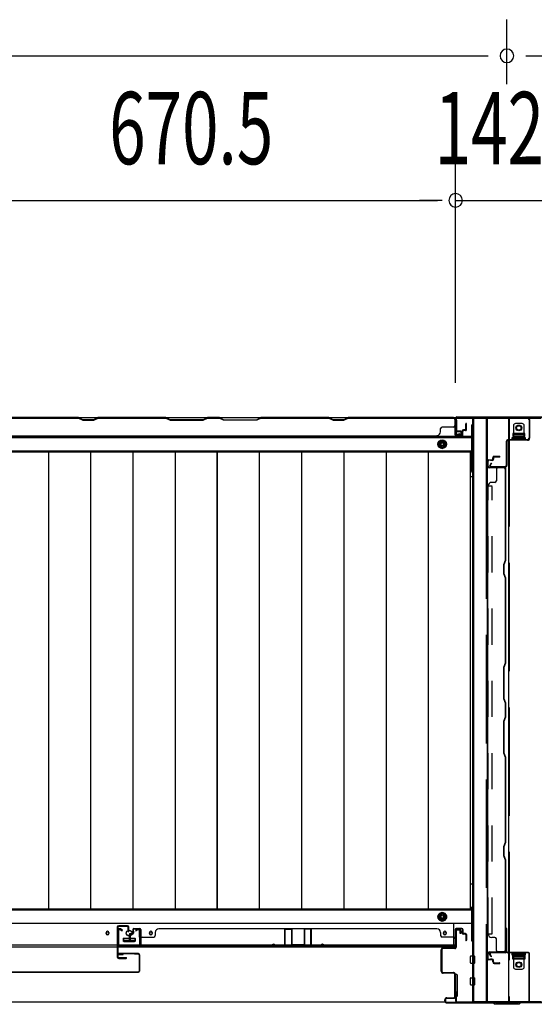
# Model space of a CAD drawing. Extents: x 542 to 20478, y 226 to 14052.
# Drawn here: x 7586 to 8298, y 5827 to 7189 of the extents above; entities that cross this region are included whole.
import ezdxf

# ---------------------------------------------------------------- set-up
doc = ezdxf.new("R2010")
doc.units = 0
doc.header["$LTSCALE"] = 50
doc.header["$MEASUREMENT"] = 0
for name, pattern in [('1PL-L', [56, 50, -2, 2, -2]), ('HIDE-LL', [4, 3, -1]), ('HIDE-M', [2, 1, -1])]:
    doc.linetypes.add(name, pattern=pattern)
for name, color, linetype in [('SUNPOU', 4, 'CONTINUOUS'), ('下レール', 2, 'CONTINUOUS'), ('下枠中', 2, 'CONTINUOUS'), ('下枠前', 3, 'CONTINUOUS'), ('下枠後', 3, 'CONTINUOUS'), ('中柱前AS-A', 3, '1PL-L'), ('中柱前補強', 3, 'CONTINUOUS'), ('中柱後カバー', 4, 'CONTINUOUS'), ('中柱後補強', 1, 'CONTINUOUS'), ('壁パネル', 2, 'CONTINUOUS'), ('床押さえ', 4, 'CONTINUOUS'), ('床板', 7, 'CONTINUOUS'), ('戸当り', 3, 'CONTINUOUS'), ('扉後', 3, 'CONTINUOUS'), ('袖壁補強', 1, 'CONTINUOUS'), ('間柱', 3, 'CONTINUOUS'), ('間柱固定金具', 1, 'CONTINUOUS')]:
    doc.layers.add(name, color=color, linetype=linetype)
doc.styles.add('00', font='ROMANS', dxfattribs={"width": 0.666667, "bigfont": 'BIGFONT'})

msp = doc.modelspace()

# ---------------------------------------------------------------- linework, layer by layer
at = {"layer": 'SUNPOU'}
for p, q in [((8260.1, 7100.4), (8260.1, 7189.5)), ((6772.1, 7139.5), (8234.1, 7139.5)), ((8286.1, 7139.5), (9748.1, 7139.5)), ((8189.1, 6687.1), (8189.1, 6989.5)), ((8189.1, 6687.1), (8189.1, 6989.5)), ((7543.6, 6939.5), (8164.1, 6939.5)), ((8164.1, 6939.5), (8139.1, 6939.5)), ((8170.3, 6939.5), (8151.6, 6939.5)), ((8170.3, 6939.5), (8151.6, 6939.5)), ((8189.1, 6939.5), (8331.1, 6939.5))]:
    msp.add_line(p, q, dxfattribs=at)
for centre, start, end in [((8260.1, 7139.5), 0, 180), ((8260.1, 7139.5), 180, 0), ((8189.1, 6939.5), 0, 180), ((8189.1, 6939.5), 0, 180), ((8189.1, 6939.5), 180, 0), ((8189.1, 6939.5), 180, 0)]:
    msp.add_arc(centre, 9.38, start, end, dxfattribs=at)
at = {"layer": '下レール'}
for p, q in [((8186.6, 5939.1), (6819.6, 5939.1)), ((7705.3, 5926.5), (7705.3, 5925)), ((7708.8, 5926.5), (7708.8, 5925)), ((7765.3, 5926.5), (7765.3, 5925)), ((7768.8, 5926.5), (7768.8, 5925)), ((8172.3, 5926.5), (8172.3, 5925)), ((8175.8, 5926.5), (8175.8, 5925)), ((8186.6, 5906.3), (8186.6, 5939.1)), ((7729.1, 5917.8), (7729.1, 5914.8)), ((7729.6, 5918.3), (7744.6, 5918.3)), ((7729.6, 5914.3), (7744.6, 5914.3)), ((7745.1, 5917.8), (7745.1, 5914.8)), ((8186.6, 5909.3), (6819.6, 5909.3)), ((8186.6, 5906.3), (6819.6, 5906.3))]:
    msp.add_line(p, q, dxfattribs=at)
msp.add_circle((7737.1, 5925.8), 4, dxfattribs=at)
for centre, radius, start, end in [((7707.1, 5926.5), 1.75, 0, 180), ((7767.1, 5926.5), 1.75, 0, 180), ((8174.1, 5926.5), 1.75, 0, 180), ((7707.1, 5925), 1.75, 180, 0), ((7729.6, 5917.8), 0.5, 90, 180), ((7729.6, 5914.8), 0.5, 180, 270), ((7744.6, 5917.8), 0.5, 0, 90), ((7744.6, 5914.8), 0.5, 270, 0), ((7767.1, 5925), 1.75, 180, 0), ((8174.1, 5925), 1.75, 180, 0)]:
    msp.add_arc(centre, radius, start, end, dxfattribs=at)
at = {"layer": '下枠中'}
for p, q in [((8213.1, 5831.1), (8213.1, 6638.1)), ((8213.1, 6638.1), (8307.1, 6638.1)), ((8214.1, 5831.1), (8214.1, 6638.1)), ((8232.6, 6638.1), (8232.6, 6538.2)), ((8262.1, 6638.1), (8262.1, 5831.1)), ((8285.1, 6617.1), (8268.1, 6617.1)), ((8268.1, 6617.1), (8268.1, 6612.6)), ((8268.1, 6612.6), (8285.1, 6612.6)), ((8285.1, 6612.6), (8285.1, 6617.1)), ((8213.1, 6557.1), (8209.3, 6557.1)), ((8232.6, 6538.2), (8232.6, 5831.1)), ((8213.1, 6052.8), (8213.1, 6009.5)), ((8213.1, 5993.6), (8209.3, 5993.6)), ((8268.1, 5889.6), (8268.1, 5894.1)), ((8268.1, 5894.1), (8285.1, 5894.1)), ((8285.1, 5889.6), (8268.1, 5889.6)), ((8285.1, 5894.1), (8285.1, 5889.6)), ((8213.1, 5831.1), (8307.1, 5831.1))]:
    msp.add_line(p, q, dxfattribs=at)
at = {"layer": '下枠中', "linetype": 'HIDE-LL'}
for p, q in [((8231.6, 6638.1), (8231.6, 6538.2)), ((8263.1, 6638.1), (8263.1, 5831.1)), ((8231.6, 6538.2), (8231.6, 5831.1))]:
    msp.add_line(p, q, dxfattribs=at)
at = {"layer": '下枠中'}
for centre in [(8276.6, 6624.6), (8276.6, 5882.1)]:
    msp.add_circle(centre, 4, dxfattribs=at)
at = {"layer": '下枠前'}
for p, q in [((8211.1, 5957.6), (6794.1, 5957.6)), ((8170.6, 5954.1), (8165.6, 5951.2)), ((8175.6, 5951.2), (8170.6, 5954.1)), ((8211.1, 5962.1), (8211.1, 5915.3)), ((8165.6, 5951.2), (8165.6, 5945.4)), ((8165.6, 5945.4), (8170.6, 5942.5)), ((8170.6, 5942.5), (8175.6, 5945.4)), ((8175.6, 5945.4), (8175.6, 5951.2)), ((8211.1, 5939.1), (6794.1, 5939.1)), ((7728.6, 5918.1), (7728.6, 5914.1)), ((7745.6, 5915.3), (7728.6, 5915.3)), ((7729.1, 5918.6), (7745.1, 5918.6)), ((7745.6, 5918.1), (7745.6, 5914.1)), ((8211.1, 5915.3), (8213.1, 5915.3)), ((8209.6, 5884.6), (8209.6, 5893.6)), ((8210.1, 5894.1), (8215.1, 5894.1)), ((8210.1, 5894.1), (8215.1, 5894.1)), ((8215.6, 5884.6), (8215.6, 5893.6)), ((8210.1, 5884.1), (8215.1, 5884.1)), ((8187.6, 5868.1), (8187.6, 5838.6)), ((8190.6, 5868.6), (8188.1, 5868.6)), ((8191.1, 5868.1), (8191.1, 5838.6)), ((8209.6, 5854.6), (8209.6, 5863.6)), ((8210.1, 5864.1), (8215.1, 5864.1)), ((8215.6, 5854.6), (8215.6, 5863.6)), ((8210.1, 5854.1), (8215.1, 5854.1)), ((8190.6, 5838.1), (8188.1, 5838.1)), ((8174.9, 5830.1), (6831.2, 5830.1))]:
    msp.add_line(p, q, dxfattribs=at)
at = {"layer": '下枠前', "color": 6, "linetype": 'HIDE-M'}
for p, q in [((8170.6, 5953.5), (8166.1, 5950.9)), ((8175.1, 5950.9), (8170.6, 5953.5)), ((8166.1, 5950.9), (8166.1, 5945.7)), ((8166.1, 5945.7), (8170.6, 5943.1)), ((8170.6, 5943.1), (8175.1, 5945.7)), ((8175.1, 5945.7), (8175.1, 5950.9))]:
    msp.add_line(p, q, dxfattribs=at)
for radius in [6, 4.5]:
    msp.add_circle((8170.6, 5948.3), radius, dxfattribs=at)
at = {"layer": '下枠前', "color": 4}
msp.add_circle((8170.6, 5948.3), 3, dxfattribs=at)
at = {"layer": '下枠前'}
for centre, radius in [((8170.6, 5948.3), 2), ((7707.1, 5925.6), 1.75), ((7737.1, 5925.6), 4), ((7767.1, 5925.6), 1.75), ((8174.1, 5925.6), 1.75)]:
    msp.add_circle(centre, radius, dxfattribs=at)
for centre, start, end in [((7729.1, 5918.1), 90, 180), ((7745.1, 5918.1), 0, 90), ((8210.1, 5893.6), 90, 180), ((8215.1, 5893.6), 0, 90), ((8210.1, 5884.6), 180, 270), ((8215.1, 5884.6), 270, 0), ((8188.1, 5868.1), 90, 180), ((8190.6, 5868.1), 0, 90), ((8210.1, 5863.6), 90, 180), ((8215.1, 5863.6), 0, 90), ((8210.1, 5854.6), 180, 270), ((8215.1, 5854.6), 270, 0), ((8188.1, 5838.6), 180, 270), ((8190.6, 5838.6), 270, 0)]:
    msp.add_arc(centre, 0.5, start, end, dxfattribs=at)
at = {"layer": '下枠後'}
for p, q in [((6816.2, 6639.1), (8189.9, 6639.1)), ((8188.1, 6635.1), (8188.1, 6616.1)), ((8189.6, 6636.1), (8189.1, 6636.1)), ((8190.6, 6630.7), (8190.6, 6635.1)), ((8190.6, 6629.7), (8190.6, 6630.7)), ((8190.6, 6620.1), (8190.6, 6629.7)), ((8211.1, 6628.1), (8211.1, 6566.1)), ((8212.1, 6629.1), (8213.1, 6629.1)), ((6795.1, 6611.6), (8211.1, 6611.6)), ((8190.1, 6614.1), (8194.6, 6614.1)), ((8190.1, 6614.1), (8194.6, 6614.1)), ((8190.6, 6620.1), (8190.6, 6619.1)), ((8196.6, 6620.1), (8190.6, 6620.1)), ((8196.6, 6619.1), (8190.6, 6619.1)), ((8196.6, 6616.1), (8196.6, 6620.1)), ((6795.1, 6593.1), (8211.1, 6593.1)), ((8209.3, 6589.6), (8211.1, 6589.6)), ((8209.3, 6589.6), (8211.1, 6589.6)), ((8209.3, 6583.6), (8211.1, 6583.6)), ((8209.3, 6583.6), (8211.1, 6583.6))]:
    msp.add_line(p, q, dxfattribs=at)
at = {"layer": '下枠後', "color": 6, "linetype": 'HIDE-M'}
for p, q in [((8170.6, 6607.8), (8165.6, 6604.9)), ((8175.6, 6604.9), (8170.6, 6607.8)), ((8165.6, 6604.9), (8165.6, 6599.2)), ((8165.6, 6599.2), (8170.6, 6596.3)), ((8170.6, 6596.3), (8175.6, 6599.2)), ((8175.6, 6599.2), (8175.6, 6604.9))]:
    msp.add_line(p, q, dxfattribs=at)
at = {"layer": '下枠後'}
for radius in [6, 4.5, 2]:
    msp.add_circle((8170.6, 6602.1), radius, dxfattribs=at)
at = {"layer": '下枠後', "color": 4}
msp.add_circle((8170.6, 6602.1), 3, dxfattribs=at)
at = {"layer": '下枠後'}
for centre, radius, start, end in [((8189.1, 6635.1), 1, 90, 180), ((8189.6, 6635.1), 1, 0, 90), ((8212.1, 6628.1), 1, 90, 180), ((8190.1, 6616.1), 2, 180, 270), ((8194.6, 6616.1), 2, 270, 0), ((8206.1, 6566.1), 5, 310.5416, 0)]:
    msp.add_arc(centre, radius, start, end, dxfattribs=at)
at = {"layer": '中柱前AS-A'}
for p, q in [((8189.1, 5906.3), (8189.1, 5929.5)), ((8189.9, 5929.5), (8189.9, 5906.3)), ((8190.9, 5931.3), (8194.6, 5931.3)), ((8190.9, 5930.5), (8194.6, 5930.5)), ((8195.3, 5925.3), (8195.3, 5929.8)), ((8196.1, 5929.8), (8196.1, 5925.3)), ((8196.1, 5925.3), (8195.3, 5925.3)), ((8169.1, 5873.1), (8169.1, 5902.5)), ((8169.9, 5902.5), (8169.9, 5873.1)), ((8171.9, 5905.3), (8188.1, 5905.3)), ((8188.1, 5904.5), (8171.9, 5904.5)), ((8171.9, 5871.1), (8186.1, 5871.1)), ((8186.1, 5870.3), (8171.9, 5870.3)), ((8188.1, 5838.3), (8188.1, 5868.3)), ((8188.9, 5868.3), (8188.9, 5838.3)), ((8174.1, 5832.1), (8174.1, 5833.5)), ((8174.9, 5833.5), (8174.9, 5832.1)), ((8176.9, 5836.3), (8186.1, 5836.3)), ((8186.1, 5835.5), (8176.9, 5835.5)), ((8176.9, 5830.1), (8241.4, 5830.1)), ((8176.9, 5829.3), (8241.1, 5829.3)), ((8243.1, 5827.3), (8241.1, 5829.3)), ((8243.4, 5828.1), (8241.4, 5830.1)), ((8277.1, 5827.3), (8243.1, 5827.3)), ((8243.4, 5828.1), (8276.7, 5828.1)), ((8276.7, 5828.1), (8278.7, 5830.1)), ((8277.1, 5827.3), (8279.1, 5829.3)), ((8343.3, 5830.1), (8278.7, 5830.1)), ((8343.3, 5829.3), (8279.1, 5829.3))]:
    msp.add_line(p, q, dxfattribs=at)
for centre, radius, start, end in [((8190.9, 5929.5), 1.8, 90, 180), ((8190.9, 5929.5), 1, 90, 180), ((8194.6, 5929.8), 1.5, 0, 90), ((8194.6, 5929.8), 0.7, 0, 90), ((8171.9, 5902.5), 2.8, 90, 180), ((8171.9, 5902.5), 2, 90, 180), ((8188.1, 5906.3), 1, 270, 0), ((8188.1, 5906.3), 1.8, 270, 0), ((8171.9, 5873.1), 2.8, 180, 270), ((8171.9, 5873.1), 2, 180, 270), ((8186.1, 5868.3), 2.8, 0, 90), ((8186.1, 5868.3), 2, 0, 90), ((8176.9, 5833.5), 2.8, 90, 180), ((8176.9, 5832.1), 2.8, 180, 270), ((8176.9, 5833.5), 2, 90, 180), ((8176.9, 5832.1), 2, 180, 270), ((8186.1, 5838.3), 2.8, 270, 0), ((8186.1, 5838.3), 2, 270, 0)]:
    msp.add_arc(centre, radius, start, end, dxfattribs=at)
at = {"layer": '中柱前補強'}
for p, q in [((8258.5, 5931.8), (8258.5, 5900.1)), ((8259.3, 5931.8), (8259.3, 5900.1)), ((8260.1, 5900.1), (8260.1, 5931.8)), ((8257.5, 5899.1), (8237.8, 5899.1)), ((8289.8, 5899.1), (8261.1, 5899.1)), ((8238, 5893.1), (8236, 5896.7)), ((8238.7, 5893.4), (8236.8, 5897)), ((8257.5, 5898.3), (8237.8, 5898.3)), ((8238.7, 5893.4), (8238, 5893.1)), ((8251.7, 5898.3), (8241.2, 5898.3)), ((8289.8, 5898.3), (8261.1, 5898.3)), ((8290.8, 5831.9), (8290.8, 5897.3)), ((8291.6, 5831.9), (8291.6, 5897.3)), ((8189.1, 5845.1), (8189.1, 5831.9)), ((8189.9, 5845.1), (8189.1, 5845.1)), ((8189.9, 5845.1), (8189.9, 5831.9)), ((8190.9, 5830.9), (8243.6, 5830.9)), ((8214.8, 5830.9), (8225.3, 5830.9)), ((8244.9, 5830.3), (8246.1, 5829.2)), ((8274, 5829.2), (8275.2, 5830.3)), ((8276.5, 5830.9), (8289.8, 5830.9)), ((8277, 5830.9), (8289.8, 5830.9)), ((8190.9, 5830.1), (8243.6, 5830.1)), ((8244.3, 5829.8), (8245.5, 5828.6)), ((8273.3, 5828.9), (8246.8, 5828.9)), ((8273.3, 5828.1), (8246.8, 5828.1)), ((8254.8, 5828.9), (8265.3, 5828.9)), ((8274.6, 5828.6), (8275.8, 5829.8)), ((8276.5, 5830.1), (8289.8, 5830.1)), ((8277, 5830.1), (8289.8, 5830.1))]:
    msp.add_line(p, q, dxfattribs=at)
for centre, radius, start, end in [((8259.3, 5931.8), 0.8, 90, 180), ((8259.3, 5931.8), 0.8, 0, 90), ((8237.8, 5897.3), 1.8, 90, 198.4349), ((8257.5, 5900.1), 1, 270, 0), ((8257.5, 5900.1), 1.8, 270, 0), ((8261.1, 5900.1), 1.8, 180, 270), ((8261.1, 5900.1), 1, 180, 270), ((8289.8, 5897.3), 1.8, 0, 90), ((8237.8, 5897.3), 1, 90, 195.2527), ((8289.8, 5897.3), 1, 0, 90), ((8190.9, 5831.9), 1.8, 180, 270), ((8190.9, 5831.9), 1, 180, 270), ((8243.6, 5829.1), 1.8, 45, 90), ((8276.5, 5829.1), 1.8, 90, 135), ((8289.8, 5831.9), 1, 270, 0), ((8289.8, 5831.9), 1.8, 270, 0), ((8243.6, 5829.1), 1, 45, 90), ((8246.8, 5829.9), 1.8, 225, 270), ((8246.8, 5829.9), 1, 225, 270), ((8273.3, 5829.9), 1, 270, 315), ((8273.3, 5829.9), 1.8, 270, 315), ((8276.5, 5829.1), 1, 90, 135)]:
    msp.add_arc(centre, radius, start, end, dxfattribs=at)
at = {"layer": '中柱後カバー'}
for p, q in [((8189.1, 6638.1), (8189.1, 6616.7)), ((8189.9, 6638.1), (8189.9, 6616.7)), ((8190.9, 6639.9), (8329.3, 6639.9)), ((8190.9, 6639.1), (8329.3, 6639.1)), ((8194.9, 6616.6), (8191.1, 6615.7)), ((8195.1, 6615.9), (8191.3, 6614.9)), ((8194.9, 6616.6), (8195.1, 6615.9))]:
    msp.add_line(p, q, dxfattribs=at)
for centre, radius, start, end in [((8190.9, 6638.1), 1.8, 90, 180), ((8190.9, 6638.1), 1, 90, 180), ((8190.9, 6616.7), 1.8, 180, 284.1136), ((8190.9, 6616.7), 1, 180, 284.1136)]:
    msp.add_arc(centre, radius, start, end, dxfattribs=at)
at = {"layer": '中柱後補強'}
for p, q in [((8191.1, 6639.1), (8288.8, 6639.1)), ((8191.1, 6638.3), (8191.1, 6639.1)), ((8191.1, 6638.3), (8288.8, 6638.3)), ((8281.8, 6638.3), (8271.3, 6638.3)), ((8290.8, 6636.3), (8290.8, 6610.4)), ((8291.6, 6636.3), (8291.6, 6610.4)), ((8288.8, 6608.4), (8262.1, 6608.4)), ((8288.8, 6607.6), (8262.1, 6607.6)), ((8259.3, 6605.6), (8259.3, 6572.9)), ((8260.1, 6605.6), (8260.1, 6572.9)), ((8238.1, 6576.1), (8236.3, 6572.7)), ((8238.8, 6575.7), (8237, 6572.3)), ((8257.3, 6570.9), (8237.9, 6570.9)), ((8257.3, 6570.1), (8237.9, 6570.1)), ((8238.1, 6576.1), (8238.8, 6575.7))]:
    msp.add_line(p, q, dxfattribs=at)
for centre, radius, start, end in [((8288.8, 6636.3), 2.8, 0, 90), ((8288.8, 6636.3), 2, 0, 90), ((8262.1, 6605.6), 2.8, 90, 180), ((8262.1, 6605.6), 2, 90, 180), ((8288.8, 6610.4), 2, 270, 0), ((8288.8, 6610.4), 2.8, 270, 0), ((8237.9, 6571.9), 1.8, 151.9275, 270), ((8237.9, 6571.9), 1, 151.9275, 270), ((8257.3, 6572.9), 2, 270, 0), ((8257.3, 6572.9), 2.8, 270, 0)]:
    msp.add_arc(centre, radius, start, end, dxfattribs=at)
at = {"layer": '壁パネル'}
for p, q in [((7519.3, 6638.9), (8188.3, 6638.9)), ((7519.3, 6638.9), (8188.3, 6638.9)), ((7667.2, 6638.9), (7521.3, 6638.9)), ((7521.3, 6638.4), (7667, 6638.4)), ((7667, 6638.4), (7673, 6635.4)), ((7673.2, 6635.9), (7667.2, 6638.9)), ((7673, 6635.4), (7688, 6635.4)), ((7687.8, 6635.9), (7673.2, 6635.9)), ((7693.8, 6638.9), (7687.8, 6635.9)), ((7688, 6635.4), (7694, 6638.4)), ((7788, 6638.9), (7693.8, 6638.9)), ((7694, 6638.4), (7787.8, 6638.4)), ((7787.8, 6638.4), (7793.8, 6635.4)), ((7794, 6635.9), (7788, 6638.9)), ((7793.8, 6635.4), (7839.8, 6635.4)), ((7839.6, 6635.9), (7794, 6635.9)), ((7845.6, 6638.9), (7839.6, 6635.9)), ((7839.8, 6635.4), (7845.8, 6638.4)), ((7862, 6638.9), (7845.6, 6638.9)), ((7845.8, 6638.4), (7861.8, 6638.4)), ((7867.8, 6635.4), (7861.8, 6638.4)), ((7862, 6638.9), (7868, 6635.9)), ((7913.8, 6635.4), (7867.8, 6635.4)), ((7868, 6635.9), (7913.6, 6635.9)), ((7913.6, 6635.9), (7919.6, 6638.9)), ((7919.8, 6638.4), (7913.8, 6635.4)), ((8013.7, 6638.9), (7919.6, 6638.9)), ((7919.8, 6638.4), (8013.5, 6638.4)), ((8013.5, 6638.4), (8019.5, 6635.4)), ((8019.7, 6635.9), (8013.7, 6638.9)), ((8019.5, 6635.4), (8034.5, 6635.4)), ((8034.4, 6635.9), (8019.7, 6635.9)), ((8040.4, 6638.9), (8034.4, 6635.9)), ((8034.5, 6635.4), (8040.5, 6638.4)), ((8186.3, 6638.9), (8040.4, 6638.9)), ((8040.5, 6638.4), (8186.3, 6638.4)), ((8188.3, 6615.4), (8188.3, 6638.9)), ((8188.3, 6615.4), (8188.3, 6636.4)), ((8188.8, 6615.4), (8188.8, 6637.4)), ((8188.8, 6634.8), (8188.8, 6637.4)), ((8188.8, 6615.4), (8188.8, 6636.4)), ((8168.3, 6619.4), (8168.3, 6623.9)), ((8186.3, 6625.9), (8170.3, 6625.9)), ((8198.3, 6617.9), (8198.3, 6620.4)), ((8198.3, 6617.9), (8198.3, 6620.4)), ((8198.8, 6615.4), (8198.8, 6620.4)), ((8198.8, 6615.4), (8198.8, 6620.4)), ((8202.3, 6621.9), (8199.8, 6621.9)), ((8202.3, 6621.9), (8199.8, 6621.9)), ((8202.8, 6621.4), (8199.8, 6621.4)), ((8202.8, 6621.4), (8199.8, 6621.4)), ((8202.8, 6620.9), (8200.3, 6620.9)), ((8202.8, 6620.9), (8200.3, 6620.9)), ((8203.3, 6622.9), (8203.3, 6630.4)), ((8203.3, 6622.9), (8203.3, 6630.4)), ((8203.8, 6622.4), (8203.8, 6630.4)), ((8203.8, 6622.4), (8203.8, 6630.4)), ((8204.3, 6622.4), (8204.3, 6630.4)), ((8204.3, 6622.4), (8204.3, 6630.4)), ((7544.3, 6613.9), (8163.3, 6613.9)), ((8163.3, 6614.4), (8163.3, 6613.9)), ((8197.8, 6614.4), (8189.8, 6614.4)), ((8197.8, 6614.4), (8189.8, 6614.4)), ((8197.8, 6613.9), (8189.8, 6613.9)), ((8197.8, 6613.9), (8189.8, 6613.9)), ((8198.8, 6617.9), (8198.3, 6617.9)), ((8198.8, 6617.9), (8198.3, 6617.9)), ((8199.3, 6615.4), (8199.3, 6619.9)), ((8199.3, 6615.4), (8199.3, 6619.9)), ((8235, 6580.4), (8239.5, 6580.4)), ((8239.5, 6579.9), (8235, 6579.9)), ((8237.5, 6579.4), (8237.5, 6579.9)), ((8240.5, 6581.4), (8240.5, 6583.4)), ((8241, 6583.4), (8241, 6581.4)), ((8241.5, 6583.4), (8241.5, 6581.4)), ((8242.5, 6585.4), (8250, 6585.4)), ((8250, 6584.9), (8242.5, 6584.9)), ((8250, 6584.4), (8242.5, 6584.4)), ((8233.5, 6571.9), (8233.5, 6578.9)), ((8234, 6571.9), (8234, 6578.9)), ((8256, 6569.9), (8236, 6569.9)), ((8258.5, 6569.4), (8236, 6569.4)), ((8239.5, 6579.4), (8237.5, 6579.4)), ((8245.5, 6567.4), (8245.5, 6551.4)), ((8258, 6441.8), (8258, 6568.8)), ((8258.5, 6441.8), (8258.5, 6568.8)), ((8233.5, 6544.4), (8234, 6544.4)), ((8233.5, 5924.8), (8233.5, 6543.8)), ((8243.5, 6549.4), (8239, 6549.4)), ((8256, 6435.8), (8258, 6441.8)), ((8256, 6422.7), (8256, 6435.8)), ((8256.5, 6435.8), (8258.5, 6441.8)), ((8256.5, 6422.8), (8256.5, 6435.8)), ((8258, 6416.7), (8256, 6422.7)), ((8258.5, 6416.8), (8256.5, 6422.8)), ((8258, 6299.8), (8258, 6416.7)), ((8258.5, 6299.8), (8258.5, 6416.8)), ((8256, 6293.8), (8258, 6299.8)), ((8256, 6249.7), (8256, 6293.8)), ((8256.5, 6293.8), (8258.5, 6299.8)), ((8256.5, 6249.8), (8256.5, 6293.8)), ((8258, 6243.7), (8256, 6249.7)), ((8258.5, 6243.8), (8256.5, 6249.8)), ((8258, 6224.8), (8258, 6243.7)), ((8258.5, 6224.8), (8258.5, 6243.8)), ((8256, 6218.8), (8258, 6224.8)), ((8256, 6174.7), (8256, 6218.8)), ((8256.5, 6218.8), (8258.5, 6224.8)), ((8256.5, 6174.8), (8256.5, 6218.8)), ((8258, 6168.7), (8256, 6174.7)), ((8258.5, 6168.8), (8256.5, 6174.8)), ((8258, 6051.8), (8258, 6168.7)), ((8258.5, 6051.8), (8258.5, 6168.8)), ((8256, 6045.8), (8258, 6051.8)), ((8256.5, 6045.8), (8258.5, 6051.8)), ((8256, 6032.7), (8256, 6045.8)), ((8256.5, 6032.8), (8256.5, 6045.8)), ((8256.5, 6031.2), (8256, 6032.7)), ((8258.5, 6026.8), (8256.5, 6032.8)), ((8258, 6026.7), (8256.5, 6031.2)), ((8258, 5899.8), (8258, 6026.7)), ((8258.5, 5899.8), (8258.5, 6026.8)), ((7742.3, 5930.8), (7742.3, 5926.3)), ((7742.3, 5930.8), (7742.3, 5926.3)), ((7742.8, 5930.8), (7742.8, 5925.8)), ((7742.8, 5930.8), (7742.8, 5925.8)), ((7742.8, 5928.3), (7743.3, 5928.3)), ((7742.8, 5928.3), (7743.3, 5928.3)), ((7743.3, 5928.3), (7743.3, 5925.8)), ((7743.3, 5928.3), (7743.3, 5925.8)), ((7743.8, 5932.3), (7751.8, 5932.3)), ((7743.8, 5932.3), (7751.8, 5932.3)), ((7743.8, 5932.3), (7751.8, 5932.3)), ((7743.8, 5931.8), (7751.8, 5931.8)), ((7743.8, 5931.8), (7751.8, 5931.8)), ((7743.8, 5931.8), (7751.8, 5931.8)), ((7752.8, 5930.8), (7752.8, 5909.8)), ((7752.8, 5930.8), (7752.8, 5908.8)), ((7752.8, 5930.8), (7752.8, 5908.8)), ((7753.3, 5930.8), (7753.3, 5909.8)), ((7753.3, 5930.8), (7753.3, 5907.3)), ((7753.3, 5930.8), (7753.3, 5907.3)), ((7773.3, 5926.8), (7773.3, 5922.3)), ((7778.3, 5931.8), (7778.3, 5932.3)), ((7778.3, 5932.3), (8163.3, 5932.3)), ((8163.3, 5931.8), (8163.3, 5932.3)), ((8168.3, 5926.8), (8168.3, 5922.3)), ((8188.3, 5930.8), (8188.3, 5909.8)), ((8188.3, 5930.8), (8188.3, 5907.3)), ((8188.8, 5930.8), (8188.8, 5909.8)), ((8188.8, 5930.8), (8188.8, 5908.8)), ((8197.8, 5932.3), (8189.8, 5932.3)), ((8197.8, 5932.3), (8189.8, 5932.3)), ((8197.8, 5931.8), (8189.8, 5931.8)), ((8197.8, 5931.8), (8189.8, 5931.8)), ((8198.3, 5928.3), (8198.3, 5925.8)), ((8198.8, 5928.3), (8198.3, 5928.3)), ((8198.3, 5928.3), (8198.3, 5925.8)), ((8198.8, 5928.3), (8198.3, 5928.3)), ((8198.8, 5930.8), (8198.8, 5925.8)), ((8198.8, 5930.8), (8198.8, 5925.8)), ((8199.3, 5930.8), (8199.3, 5926.3)), ((8199.3, 5930.8), (8199.3, 5926.3)), ((7737.3, 5923.8), (7737.3, 5915.8)), ((7737.3, 5923.8), (7737.3, 5915.8)), ((7737.8, 5923.8), (7737.8, 5915.8)), ((7737.8, 5923.8), (7737.8, 5915.8)), ((7738.3, 5923.3), (7738.3, 5915.8)), ((7738.3, 5923.3), (7738.3, 5915.8)), ((7738.8, 5925.3), (7741.3, 5925.3)), ((7738.8, 5925.3), (7741.3, 5925.3)), ((7738.8, 5924.8), (7741.8, 5924.8)), ((7738.8, 5924.8), (7741.8, 5924.8)), ((7739.3, 5924.3), (7741.8, 5924.3)), ((7739.3, 5924.3), (7741.8, 5924.3)), ((7752.8, 5914.3), (7752.8, 5908.8)), ((7752.8, 5914.3), (7752.8, 5908.8)), ((7755.3, 5920.3), (7771.3, 5920.3)), ((8186.3, 5920.3), (8170.3, 5920.3)), ((8202.8, 5924.8), (8199.8, 5924.8)), ((8202.8, 5924.8), (8199.8, 5924.8)), ((8202.3, 5924.3), (8199.8, 5924.3)), ((8202.3, 5924.3), (8199.8, 5924.3)), ((8202.8, 5925.3), (8200.3, 5925.3)), ((8202.8, 5925.3), (8200.3, 5925.3)), ((8203.3, 5923.3), (8203.3, 5915.8)), ((8203.3, 5923.3), (8203.3, 5915.8)), ((8203.8, 5923.8), (8203.8, 5915.8)), ((8203.8, 5923.8), (8203.8, 5915.8)), ((8204.3, 5923.8), (8204.3, 5915.8)), ((8204.3, 5923.8), (8204.3, 5915.8)), ((8233.5, 5924.8), (8234, 5924.8)), ((8243.5, 5919.8), (8239, 5919.8)), ((8245.5, 5901.8), (8245.5, 5917.8)), ((7753.3, 5907.3), (8188.3, 5907.3)), ((7753.3, 5907.3), (8188.3, 5907.3)), ((8186.3, 5907.8), (7755.3, 5907.8)), ((7755.3, 5907.3), (8186.3, 5907.3)), ((8188.8, 5911.3), (8188.8, 5908.8)), ((8236, 5899.8), (8256, 5899.8)), ((8236, 5899.3), (8256, 5899.3)), ((8258.5, 5899.8), (8247.5, 5899.8)), ((8233.5, 5890.3), (8233.5, 5897.3)), ((8234, 5890.3), (8234, 5897.3)), ((8239.5, 5889.3), (8235, 5889.3)), ((8239.5, 5888.8), (8235, 5888.8)), ((8237.5, 5889.3), (8237.5, 5889.8)), ((8239.5, 5889.8), (8237.5, 5889.8)), ((8240.5, 5885.8), (8240.5, 5887.8)), ((8241, 5885.8), (8241, 5887.8)), ((8241.5, 5885.8), (8241.5, 5887.8)), ((8242.5, 5884.8), (8250, 5884.8)), ((8242.5, 5884.3), (8250, 5884.3)), ((8242.5, 5883.8), (8250, 5883.8))]:
    msp.add_line(p, q, dxfattribs=at)
at = {"layer": '壁パネル', "linetype": 'HIDE-M'}
for p, q in [((8234, 6544.4), (8239.5, 6544.4)), ((8234, 5924.8), (8234, 6543.8)), ((8239.5, 5924.8), (8239.5, 6543.8)), ((8234, 5924.8), (8239.5, 5924.8))]:
    msp.add_line(p, q, dxfattribs=at)
at = {"layer": '壁パネル'}
for centre, radius, start, end in [((7696.7, 6637.8), 0.6, 90, 116.5651), ((8186.3, 6636.4), 2.5, 0, 90), ((8186.3, 6636.4), 2, 0, 90), ((8187.3, 6637.4), 1.5, 0, 48.1897), ((8170.3, 6623.9), 2, 90, 180), ((8186.3, 6627.9), 2, 270, 0), ((8199.8, 6620.4), 1.5, 90, 180), ((8199.8, 6620.4), 1.5, 90, 180), ((8199.8, 6620.4), 1, 90, 180), ((8200.3, 6619.9), 1.5, 90, 180), ((8199.8, 6620.4), 1, 90, 180), ((8200.3, 6619.9), 1.5, 90, 180), ((8200.3, 6619.9), 1, 90, 180), ((8200.3, 6619.9), 1, 90, 180), ((8202.3, 6622.9), 1.5, 270, 0), ((8202.3, 6622.9), 1, 270, 0), ((8202.3, 6622.9), 1.5, 270, 0), ((8202.3, 6622.9), 1, 270, 0), ((8202.8, 6622.4), 1.5, 270, 0), ((8202.8, 6622.4), 1, 270, 0), ((8202.8, 6622.4), 1.5, 270, 0), ((8202.8, 6622.4), 1, 270, 0), ((8203.8, 6630.4), 0.5, 0, 180), ((8203.8, 6630.4), 0.5, 0, 180), ((8163.3, 6619.4), 5, 270, 0), ((8189.8, 6615.4), 1.5, 180, 270), ((8189.8, 6615.4), 1.5, 180, 270), ((8189.8, 6615.4), 1, 180, 270), ((8189.8, 6615.4), 1, 180, 270), ((8197.8, 6615.4), 1.5, 270, 0), ((8197.8, 6615.4), 1, 270, 0), ((8197.8, 6615.4), 1.5, 270, 0), ((8197.8, 6615.4), 1, 270, 0), ((8235, 6578.9), 1.5, 90, 180), ((8235, 6578.9), 1, 90, 180), ((8239.5, 6581.4), 1, 270, 0), ((8239.5, 6581.4), 2, 270, 0), ((8239.5, 6581.4), 1.5, 270, 0), ((8242.5, 6583.4), 2, 90, 180), ((8242.5, 6583.4), 1.5, 90, 180), ((8242.5, 6583.4), 1, 90, 180), ((8250, 6584.9), 0.5, 270, 90), ((8236, 6571.9), 2.5, 180, 270), ((8236, 6571.9), 2, 180, 270), ((8247.5, 6567.4), 2, 90, 180), ((8256, 6567.4), 2.5, 0, 90), ((8256, 6567.4), 2, 0, 90), ((8239, 6544.4), 5, 90, 180), ((8243.5, 6551.4), 2, 270, 0), ((7741.3, 5926.3), 1.5, 270, 0), ((7741.3, 5926.3), 1, 270, 0), ((7741.3, 5926.3), 1.5, 270, 0), ((7741.3, 5926.3), 1, 270, 0), ((7741.8, 5925.8), 1.5, 270, 0), ((7741.8, 5925.8), 1, 270, 0), ((7741.8, 5925.8), 1.5, 270, 0), ((7741.8, 5925.8), 1, 270, 0), ((7743.8, 5930.8), 1.5, 90, 180), ((7743.8, 5930.8), 1.5, 90, 180), ((7743.8, 5930.8), 1, 90, 180), ((7743.8, 5930.8), 1, 90, 180), ((7751.8, 5930.8), 1.5, 0, 90), ((7751.8, 5930.8), 1.5, 0, 90), ((7751.8, 5930.8), 1.5, 0, 90), ((7751.8, 5930.8), 1, 0, 90), ((7751.8, 5930.8), 1, 0, 90), ((7751.8, 5930.8), 1, 0, 90), ((7778.3, 5926.8), 5, 90, 180), ((8163.3, 5926.8), 5, 0, 90), ((8189.8, 5930.8), 1.5, 90, 180), ((8189.8, 5930.8), 1.5, 90, 180), ((8189.8, 5930.8), 1, 90, 180), ((8189.8, 5930.8), 1, 90, 180), ((8197.8, 5930.8), 1.5, 0, 90), ((8197.8, 5930.8), 1.5, 0, 90), ((8197.8, 5930.8), 1, 0, 90), ((8197.8, 5930.8), 1, 0, 90), ((8199.8, 5925.8), 1.5, 180, 270), ((8199.8, 5925.8), 1.5, 180, 270), ((8200.3, 5926.3), 1.5, 180, 270), ((8200.3, 5926.3), 1.5, 180, 270), ((8199.8, 5925.8), 1, 180, 270), ((8199.8, 5925.8), 1, 180, 270), ((8200.3, 5926.3), 1, 180, 270), ((8200.3, 5926.3), 1, 180, 270), ((7738.8, 5923.8), 1.5, 90, 180), ((7738.8, 5923.8), 1.5, 90, 180), ((7737.8, 5915.8), 0.5, 180, 0), ((7737.8, 5915.8), 0.5, 180, 0), ((7739.3, 5923.3), 1.5, 90, 180), ((7738.8, 5923.8), 1, 90, 180), ((7739.3, 5923.3), 1.5, 90, 180), ((7738.8, 5923.8), 1, 90, 180), ((7739.3, 5923.3), 1, 90, 180), ((7739.3, 5923.3), 1, 90, 180), ((7755.3, 5918.3), 2, 90, 180), ((7755.3, 5918.3), 2, 90, 180), ((7771.3, 5922.3), 2, 270, 0), ((8170.3, 5922.3), 2, 180, 270), ((8186.3, 5918.3), 2, 0, 90), ((8202.3, 5923.3), 1.5, 0, 90), ((8202.3, 5923.3), 1.5, 0, 90), ((8202.3, 5923.3), 1, 0, 90), ((8202.3, 5923.3), 1, 0, 90), ((8202.8, 5923.8), 1.5, 0, 90), ((8202.8, 5923.8), 1.5, 0, 90), ((8202.8, 5923.8), 1, 0, 90), ((8202.8, 5923.8), 1, 0, 90), ((8203.8, 5915.8), 0.5, 180, 0), ((8203.8, 5915.8), 0.5, 180, 0), ((8239, 5924.8), 5, 180, 270), ((8243.5, 5917.8), 2, 0, 90), ((7755.3, 5909.8), 2.5, 180, 270), ((7754.3, 5908.8), 1.5, 180, 228.1897), ((7754.3, 5908.8), 1.5, 180, 228.1897), ((7755.3, 5909.8), 2, 180, 270), ((8186.3, 5909.8), 2.5, 270, 0), ((8186.3, 5909.8), 2, 270, 0), ((8187.3, 5908.8), 1.5, 311.8103, 0), ((8236, 5897.3), 2.5, 90, 180), ((8236, 5897.3), 2, 90, 180), ((8247.5, 5901.8), 2, 180, 270), ((8256, 5901.8), 2, 270, 0), ((8256, 5901.8), 2.5, 270, 0), ((8235, 5890.3), 1.5, 180, 270), ((8235, 5890.3), 1, 180, 270), ((8239.5, 5887.8), 2, 0, 90), ((8239.5, 5887.8), 1.5, 0, 90), ((8239.5, 5887.8), 1, 0, 90), ((8242.5, 5885.8), 2, 180, 270), ((8242.5, 5885.8), 1.5, 180, 270), ((8242.5, 5885.8), 1, 180, 270), ((8250, 5884.3), 0.5, 270, 90)]:
    msp.add_arc(centre, radius, start, end, dxfattribs=at)
at = {"layer": '床押さえ'}
for p, q in [((6795.1, 6613.1), (8211.1, 6613.1)), ((8166.6, 6601.1), (8166.6, 6603.1)), ((8174.6, 6603.1), (8174.6, 6601.1))]:
    msp.add_line(p, q, dxfattribs=at)
for centre, start, end in [((8170.6, 6603.1), 0, 180), ((8170.6, 6601.1), 180, 0)]:
    msp.add_arc(centre, 4, start, end, dxfattribs=at)
at = {"layer": '床板'}
for p, q in [((7508.3, 6591.8), (7858.8, 6591.8)), ((7625.3, 6591.8), (7625.3, 5958.8)), ((7683.8, 6591.8), (7683.8, 5958.8)), ((7742.3, 6591.8), (7742.3, 5958.8)), ((7800.8, 6591.8), (7800.8, 5958.8)), ((7858.8, 6591.8), (8209.3, 6591.8)), ((7858.8, 5958.8), (7858.8, 6591.8)), ((7858.8, 6591.8), (7858.8, 5958.8)), ((7917.3, 6591.8), (7917.3, 5958.8)), ((7975.8, 6591.8), (7975.8, 5958.8)), ((8034.3, 6591.8), (8034.3, 5958.8)), ((8092.8, 6591.8), (8092.8, 5958.8)), ((8151.3, 6591.8), (8151.3, 5958.8)), ((8209.3, 6591.8), (8209.3, 5958.8)), ((7858.8, 5958.8), (7508.3, 5958.8)), ((8209.3, 5958.8), (7858.8, 5958.8))]:
    msp.add_line(p, q, dxfattribs=at)
at = {"layer": '戸当り'}
for p, q in [((7720.6, 5933.8), (7720.6, 5892.8)), ((7721.6, 5933.8), (7721.6, 5892.8)), ((7734.6, 5935.8), (7722.6, 5935.8)), ((7734.6, 5934.8), (7722.6, 5934.8)), ((7735.6, 5927.8), (7735.6, 5933.8)), ((7735.6, 5927.8), (7736.6, 5927.8)), ((7736.6, 5927.8), (7736.6, 5933.8)), ((7722.6, 5891.8), (7733.1, 5891.8)), ((7722.6, 5890.8), (7733.1, 5890.8))]:
    msp.add_line(p, q, dxfattribs=at)
for centre, radius, start, end in [((7722.6, 5933.8), 2, 90, 180), ((7722.6, 5933.8), 1, 90, 180), ((7734.6, 5933.8), 2, 0, 90), ((7734.6, 5933.8), 1, 0, 90), ((7722.6, 5892.8), 2, 180, 270), ((7722.6, 5892.8), 1, 180, 270), ((7733.1, 5891.3), 0.5, 270, 90)]:
    msp.add_arc(centre, radius, start, end, dxfattribs=at)
at = {"layer": '扉後'}
for p, q in [((7750, 5897.5), (7722.2, 5897.5)), ((7750, 5896.9), (7722.2, 5896.9)), ((7722.2, 5896.3), (7728.6, 5896.3)), ((7728.6, 5896.3), (7728.6, 5896.9)), ((7744.3, 5896.9), (7750, 5896.9)), ((7751, 5895.9), (7751, 5873.1)), ((7751.6, 5895.9), (7751.6, 5873.1)), ((7270.7, 5872.1), (7750, 5872.1)), ((7270.7, 5871.5), (7750, 5871.5))]:
    msp.add_line(p, q, dxfattribs=at)
for centre, radius, start, end in [((7722.2, 5896.9), 0.6, 90, 270), ((7750, 5895.9), 1.6, 0, 90), ((7750, 5895.9), 1, 0, 90), ((7750, 5873.1), 1, 270, 0), ((7750, 5873.1), 1.6, 270, 0)]:
    msp.add_arc(centre, radius, start, end, dxfattribs=at)
at = {"layer": '袖壁補強'}
for p, q in [((7952.3, 5930.6), (7952.3, 5909.5)), ((7952.9, 5909.5), (7952.9, 5930.6)), ((7961.1, 5931.8), (7953.5, 5931.8)), ((7958, 5931.8), (7953.5, 5931.8)), ((7953.5, 5931.2), (7961.1, 5931.2)), ((7961.7, 5930.6), (7961.7, 5910.5)), ((7962.3, 5930.6), (7962.3, 5910.5)), ((7979.3, 5930.6), (7979.3, 5910.5)), ((7979.9, 5930.6), (7979.9, 5910.5)), ((7980.5, 5931.8), (7988.1, 5931.8)), ((7988.1, 5931.2), (7980.5, 5931.2)), ((7988.7, 5909.5), (7988.7, 5930.6)), ((7989.3, 5930.6), (7989.3, 5909.5)), ((7934.8, 5907.8), (7935.4, 5907.8)), ((7940.1, 5908.5), (7951.7, 5908.9)), ((7940.1, 5907.9), (7951.7, 5908.3)), ((7962.9, 5909.9), (7978.7, 5909.9)), ((7962.9, 5909.3), (7978.7, 5909.3)), ((8001.4, 5907.9), (7989.8, 5908.3)), ((8001.4, 5908.5), (7989.9, 5908.9)), ((8006.8, 5907.8), (8006.2, 5907.8))]:
    msp.add_line(p, q, dxfattribs=at)
for centre, radius, start, end in [((7953.5, 5930.6), 1.2, 90, 180), ((7953.5, 5930.6), 0.6, 90, 180), ((7961.1, 5930.6), 1.2, 0, 90), ((7961.1, 5930.6), 0.6, 0, 90), ((7980.5, 5930.6), 1.2, 90, 180), ((7980.5, 5930.6), 0.6, 90, 180), ((7988.1, 5930.6), 1.2, 0, 90), ((7988.1, 5930.6), 0.6, 0, 90), ((7937.3, 5907.8), 2.5, 24.6097, 181.8358), ((7937.3, 5907.8), 1.9, 24.6097, 181.8358), ((7940.1, 5909.1), 1.2, 204.6097, 271.8358), ((7940.1, 5909.1), 0.6, 204.6097, 271.8358), ((7951.7, 5909.5), 1.2, 271.8358, 0), ((7951.7, 5909.5), 0.6, 271.8358, 0), ((7962.9, 5910.5), 1.2, 180, 270), ((7962.9, 5910.5), 0.6, 180, 270), ((7978.7, 5910.5), 1.2, 270, 0), ((7978.7, 5910.5), 0.6, 270, 0), ((7989.9, 5909.5), 1.2, 180, 268.1642), ((7989.9, 5909.5), 0.6, 180, 268.1642), ((8001.5, 5909.1), 0.6, 268.1642, 335.3903), ((8001.5, 5909.1), 1.2, 268.1642, 335.3903), ((8004.3, 5907.8), 2.5, 358.1642, 155.3903), ((8004.3, 5907.8), 1.9, 358.1642, 155.3903)]:
    msp.add_arc(centre, radius, start, end, dxfattribs=at)
at = {"layer": '間柱'}
for p, q in [((7722, 5929.8), (7721.6, 5909.8)), ((7722.6, 5909.8), (7723, 5929.8)), ((7724.5, 5930.6), (7727.6, 5928.9)), ((7728.1, 5929.8), (7725, 5931.5)), ((7727.6, 5928.9), (7728.1, 5929.8)), ((7749.1, 5931.5), (7746.1, 5929.8)), ((7746.1, 5929.8), (7746.5, 5928.9)), ((7746.5, 5928.9), (7749.6, 5930.6)), ((7751.1, 5929.8), (7751.5, 5909.8)), ((7752.5, 5909.8), (7752.1, 5929.8)), ((7750.5, 5908.8), (7723.6, 5908.8)), ((7723.6, 5907.8), (7750.5, 5907.8))]:
    msp.add_line(p, q, dxfattribs=at)
for centre, radius, start, end in [((7724, 5929.8), 2, 60.3369, 178.8065), ((7724, 5929.8), 1, 60.3369, 178.8065), ((7750.1, 5929.8), 2, 1.1935, 119.6631), ((7750.1, 5929.8), 1, 1.1935, 119.6631), ((7723.6, 5909.8), 2, 178.8065, 270), ((7723.6, 5909.8), 1, 178.8065, 270), ((7750.5, 5909.8), 2, 270, 1.1935), ((7750.5, 5909.8), 1, 270, 1.1935)]:
    msp.add_arc(centre, radius, start, end, dxfattribs=at)
at = {"layer": '間柱固定金具'}
for p, q in [((8269.1, 6627.6), (8269.1, 6611.4)), ((8281.1, 6630.6), (8272.1, 6630.6)), ((8284.1, 6611.4), (8284.1, 6627.6)), ((8267.6, 6609.1), (8267.6, 6611.4)), ((8267.6, 6611.4), (8285.6, 6611.4)), ((8285.6, 6609.1), (8267.6, 6609.1)), ((8269.1, 6615.9), (8284.1, 6615.9)), ((8269.1, 6613.6), (8284.1, 6613.6)), ((8273.1, 6611.4), (8273.1, 6609.1)), ((8273.6, 6611.4), (8273.6, 6609.1)), ((8279.6, 6611.4), (8279.6, 6609.1)), ((8280.1, 6611.4), (8280.1, 6609.1)), ((8285.6, 6611.4), (8285.6, 6609.1)), ((8267.6, 5895.3), (8267.6, 5897.6)), ((8267.6, 5897.6), (8285.6, 5897.6)), ((8285.6, 5895.3), (8267.6, 5895.3)), ((8269.1, 5895.3), (8269.1, 5879.1)), ((8284.1, 5893.1), (8269.1, 5893.1)), ((8284.1, 5890.8), (8269.1, 5890.8)), ((8273.1, 5895.3), (8273.1, 5897.6)), ((8273.6, 5895.3), (8273.6, 5897.6)), ((8279.6, 5895.3), (8279.6, 5897.6)), ((8280.1, 5895.3), (8280.1, 5897.6)), ((8284.1, 5879.1), (8284.1, 5895.3)), ((8285.6, 5897.6), (8285.6, 5895.3)), ((8272.1, 5876.1), (8281.1, 5876.1))]:
    msp.add_line(p, q, dxfattribs=at)
for centre, radius in [((8276.6, 6624.6), 3.5), ((8276.6, 6624.6), 3), ((8276.6, 5882.1), 3.5), ((8276.6, 5882.1), 3)]:
    msp.add_circle(centre, radius, dxfattribs=at)
for centre, start, end in [((8272.1, 6627.6), 90, 180), ((8281.1, 6627.6), 0, 90), ((8272.1, 5879.1), 180, 270), ((8281.1, 5879.1), 270, 0)]:
    msp.add_arc(centre, 3, start, end, dxfattribs=at)

# ---------------------------------------------------------------- texts
at = {"layer": 'SUNPOU', "style": '00', "width": 0.666667}
for s, p in [('670.5', (7709.4, 6989.5)), ('142', (8160.1, 6989.5))]:
    msp.add_text(s, height=100, dxfattribs=at).set_placement(p)

doc.saveas('drawing.dxf')
